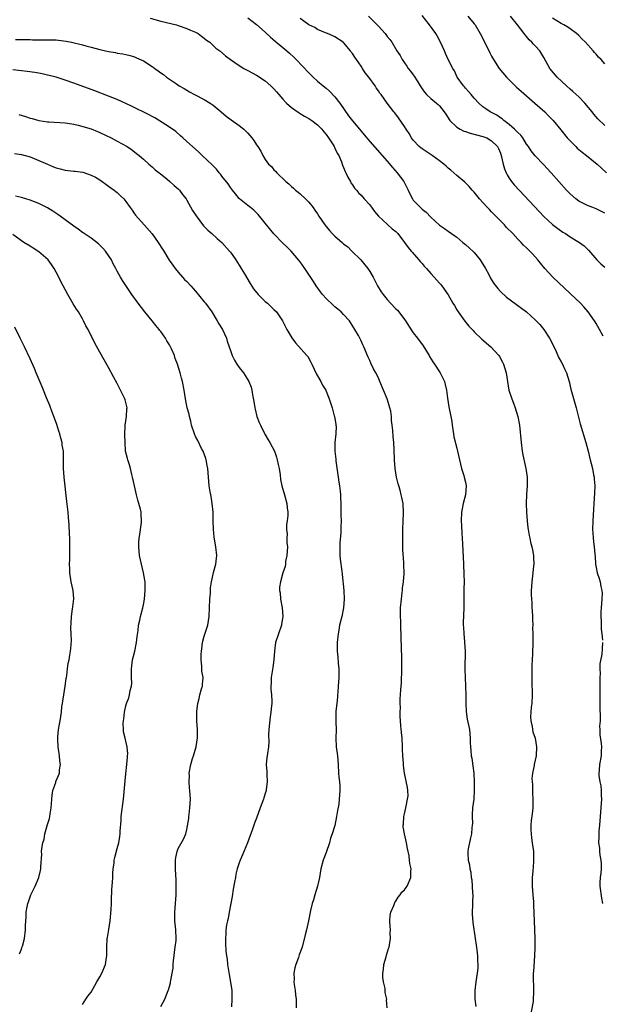
# Model space of a CAD drawing. Units: inches. Extents: x 2499592 to 2502000, y 1488000 to 1491000.
# Drawn here: x 2500427 to 2500560, y 1488596 to 1488822 of the extents above; entities that cross this region are included whole.
import ezdxf

# ---------------------------------------------------------------- set-up
doc = ezdxf.new("R2010")
doc.units = ezdxf.units.IN
doc.header["$MEASUREMENT"] = 0
doc.layers.add('LD24991488_10ft', color=111, linetype='Continuous')

msp = doc.modelspace()

# ---------------------------------------------------------------- linework, layer by layer
at = {"layer": 'LD24991488_10ft'}
for points, elevation in [([(2500456.53, 1488822.53), (2500459, 1488821.87), (2500462.6, 1488821), (2500463, 1488820.88), (2500465, 1488820.2), (2500465.81, 1488819.81), (2500467, 1488819.33), (2500467.59, 1488819), (2500468.38, 1488818.38), (2500469, 1488817.95), (2500469.51, 1488817.51), (2500470.25, 1488817), (2500471.68, 1488815.68), (2500472.55, 1488815), (2500473.86, 1488813.86), (2500475, 1488813), (2500477, 1488811.67), (2500478.08, 1488811), (2500478.67, 1488810.67), (2500479, 1488810.54), (2500479.98, 1488809.98), (2500481, 1488809.47), (2500483, 1488808.13), (2500484.3, 1488807), (2500484.63, 1488806.63), (2500485, 1488806.26), (2500485.59, 1488805.59), (2500486.13, 1488805), (2500487, 1488803.94), (2500487.88, 1488803), (2500489, 1488802.02), (2500490.77, 1488800.77), (2500491, 1488800.65), (2500492.01, 1488800.01), (2500493, 1488799.48), (2500493.7, 1488799), (2500495, 1488798.02), (2500495.97, 1488797), (2500496.42, 1488796.42), (2500497, 1488795.78), (2500497.55, 1488795), (2500498.6, 1488793.4), (2500498.85, 1488793), (2500498.89, 1488792.89), (2500499, 1488792.69), (2500499.53, 1488791.53), (2500499.86, 1488791), (2500500.52, 1488789.48), (2500500.75, 1488788.75), (2500501, 1488788.19), (2500501.32, 1488787.32), (2500501.51, 1488787), (2500501.94, 1488785.95), (2500502.54, 1488785), (2500502.69, 1488784.69), (2500503, 1488784.25), (2500503.48, 1488783.48), (2500503.93, 1488783), (2500504.42, 1488782.42), (2500505, 1488781.87), (2500505.74, 1488781), (2500507, 1488779.66), (2500508.12, 1488778.12), (2500509.03, 1488777.03), (2500511, 1488775.15), (2500511.18, 1488775), (2500512.14, 1488774.14), (2500513, 1488773.46), (2500513.43, 1488773), (2500515, 1488770.95), (2500515.81, 1488769.81), (2500516.52, 1488769), (2500516.73, 1488768.73), (2500518.29, 1488767), (2500518.61, 1488766.6), (2500519, 1488766.17), (2500519.53, 1488765.53), (2500520.01, 1488765), (2500521, 1488763.81), (2500521.77, 1488763), (2500523, 1488761.62), (2500523.32, 1488761.32), (2500523.57, 1488761), (2500525, 1488758.97), (2500526.12, 1488757), (2500526.46, 1488756.46), (2500527, 1488755.52), (2500527.33, 1488755), (2500528.85, 1488752.85), (2500529.77, 1488751.77), (2500530.72, 1488750.72), (2500531, 1488750.46), (2500532.77, 1488748.77), (2500534.79, 1488747), (2500536.63, 1488745), (2500536.77, 1488744.77), (2500537.49, 1488743.49), (2500537.73, 1488743), (2500538.01, 1488742.01), (2500538.32, 1488741), (2500538.98, 1488737), (2500539.62, 1488735), (2500540.04, 1488734.04), (2500540.41, 1488733), (2500541.02, 1488731), (2500541.38, 1488729), (2500541.74, 1488725), (2500542.03, 1488723), (2500542.19, 1488722.19), (2500542.86, 1488719), (2500543.13, 1488717), (2500543.13, 1488715), (2500542.99, 1488713.01), (2500542.95, 1488711), (2500543.03, 1488709), (2500543.16, 1488707), (2500543.34, 1488705.34), (2500543.36, 1488705), (2500543.64, 1488703.64), (2500543.73, 1488703), (2500543.93, 1488702.07), (2500544.21, 1488701), (2500544.35, 1488700.35), (2500544.59, 1488699), (2500544.62, 1488698.62), (2500544.66, 1488697), (2500544.64, 1488696.64), (2500544.46, 1488695), (2500544.21, 1488693), (2500544.18, 1488691.82), (2500544.09, 1488691), (2500544.08, 1488690.08), (2500544.12, 1488689), (2500544.19, 1488688.19), (2500544.23, 1488687), (2500544.3, 1488686.3), (2500544.37, 1488685), (2500544.37, 1488684.37), (2500544.44, 1488683), (2500544.4, 1488682.4), (2500544.45, 1488681), (2500544.48, 1488679.52), (2500544.46, 1488679), (2500544.46, 1488678.46), (2500544.39, 1488677), (2500544.39, 1488676.39), (2500544.27, 1488675), (2500544.22, 1488673.78), (2500544.23, 1488673), (2500544.2, 1488670.2), (2500544.28, 1488667), (2500544.2, 1488665), (2500544.08, 1488664.08), (2500543.93, 1488661.93), (2500543.99, 1488661), (2500544.3, 1488659.7), (2500544.37, 1488659), (2500544.48, 1488658.48), (2500544.97, 1488657), (2500545.32, 1488655), (2500545.24, 1488653), (2500544.8, 1488651), (2500544.78, 1488650.78), (2500544.39, 1488649), (2500544.24, 1488647.76), (2500544.29, 1488647), (2500544.37, 1488646.37), (2500544.36, 1488645), (2500544.41, 1488644.41), (2500544.48, 1488643), (2500544.46, 1488642.46), (2500544.47, 1488641), (2500544.34, 1488639.66), (2500544.1, 1488638.1), (2500544, 1488637), (2500543.97, 1488635.97), (2500544.12, 1488634.12), (2500544.33, 1488633), (2500544.58, 1488631), (2500544.6, 1488629.4), (2500544.62, 1488629), (2500544.61, 1488628.61), (2500544.45, 1488626.45), (2500544.32, 1488625), (2500544.29, 1488623), (2500544.44, 1488621), (2500544.59, 1488619.41), (2500544.61, 1488619), (2500544.61, 1488618.61), (2500544.74, 1488615), (2500544.85, 1488613), (2500544.92, 1488610.92), (2500544.91, 1488608.91), (2500544.83, 1488607), (2500544.61, 1488603.39), (2500544.57, 1488603), (2500544.53, 1488601), (2500544.58, 1488600.58), (2500544.62, 1488598.62), (2500544.55, 1488597), (2500544.5, 1488596.5), (2500544.1, 1488594.1)], 8320), ([(2500479, 1488822.59), (2500481, 1488821.07), (2500483, 1488819.29), (2500484.18, 1488818.18), (2500485.25, 1488817.25), (2500487, 1488815.8), (2500487.99, 1488815), (2500488.53, 1488814.53), (2500489.57, 1488813.56), (2500490.13, 1488813), (2500493, 1488809.97), (2500493.48, 1488809.48), (2500493.97, 1488809), (2500495, 1488808.08), (2500496.31, 1488807), (2500497, 1488806.46), (2500497.78, 1488805.78), (2500499, 1488804.48), (2500500.1, 1488803), (2500502.12, 1488800.12), (2500503, 1488798.97), (2500504.67, 1488797), (2500505, 1488796.59), (2500505.74, 1488795.74), (2500507, 1488794.19), (2500511, 1488789.64), (2500512.21, 1488788.21), (2500513.3, 1488787), (2500514.79, 1488785), (2500515.82, 1488783), (2500516.18, 1488782.18), (2500516.79, 1488781), (2500517, 1488780.73), (2500518.62, 1488779), (2500518.84, 1488778.84), (2500519, 1488778.66), (2500519.95, 1488777.95), (2500521, 1488776.78), (2500523, 1488774.97), (2500524.19, 1488774.19), (2500525, 1488773.56), (2500526.53, 1488772.53), (2500527, 1488772.17), (2500528.38, 1488771), (2500529, 1488770.54), (2500530.85, 1488768.85), (2500531, 1488768.68), (2500532.37, 1488767), (2500532.62, 1488766.62), (2500533.58, 1488765), (2500534.27, 1488763.73), (2500534.77, 1488762.77), (2500535, 1488762.38), (2500535.53, 1488761.53), (2500536.39, 1488760.39), (2500537, 1488759.7), (2500538.38, 1488758.38), (2500540.69, 1488756.69), (2500541, 1488756.49), (2500541.84, 1488755.84), (2500543, 1488755.01), (2500545, 1488753.23), (2500546.1, 1488752.1), (2500547, 1488751), (2500548.3, 1488749), (2500549.56, 1488746.44), (2500550.23, 1488745), (2500550.46, 1488744.46), (2500551, 1488743.54), (2500551.28, 1488743), (2500551.8, 1488741.8), (2500552.16, 1488741), (2500552.8, 1488739), (2500553.22, 1488737.22), (2500554.07, 1488734.07), (2500554.4, 1488733), (2500554.88, 1488731.12), (2500555.32, 1488729.32), (2500556.66, 1488725), (2500557.15, 1488723), (2500557.61, 1488721), (2500557.84, 1488720.16), (2500558.13, 1488719), (2500558.42, 1488717.58), (2500558.53, 1488717), (2500558.55, 1488716.55), (2500558.67, 1488715), (2500558.65, 1488713.35), (2500558.49, 1488711), (2500558.37, 1488709.63), (2500558.31, 1488708.31), (2500558.22, 1488707), (2500558.15, 1488705), (2500558.23, 1488704.23), (2500558.31, 1488703), (2500558.48, 1488701.52), (2500558.58, 1488701), (2500558.7, 1488699.3), (2500558.76, 1488698.76), (2500558.87, 1488697), (2500559, 1488696.26), (2500559.25, 1488695), (2500559.7, 1488693.7), (2500559.91, 1488693), (2500560.1, 1488691.9), (2500560.33, 1488691), (2500560.36, 1488690.36), (2500560.32, 1488689), (2500560.17, 1488687), (2500560.08, 1488686.08), (2500560.07, 1488685), (2500560.17, 1488683.83), (2500560.12, 1488683), (2500560.12, 1488682.12), (2500560.32, 1488681), (2500560.48, 1488679.52)], 8310), ([(2500560.58, 1488749.42), (2500559.76, 1488751), (2500559, 1488752.35), (2500558.75, 1488752.75), (2500558.6, 1488753), (2500557.17, 1488755), (2500556.17, 1488756.17), (2500555.37, 1488757), (2500553, 1488759.24), (2500549.08, 1488763), (2500547.23, 1488765), (2500546.22, 1488766.22), (2500545.61, 1488767), (2500544.35, 1488768.35), (2500543.78, 1488769), (2500543.37, 1488769.37), (2500543, 1488769.74), (2500542.34, 1488770.34), (2500541.76, 1488771), (2500541, 1488771.76), (2500539.84, 1488773), (2500538.44, 1488774.44), (2500537.95, 1488775), (2500535, 1488778.04), (2500534.52, 1488778.52), (2500534.06, 1488779), (2500533, 1488780.19), (2500532.23, 1488781), (2500531, 1488782.53), (2500530.55, 1488783), (2500529.85, 1488783.85), (2500528.83, 1488784.83), (2500527, 1488786.34), (2500525.61, 1488787.61), (2500525, 1488788.07), (2500524.52, 1488788.52), (2500523.98, 1488789), (2500523, 1488789.78), (2500521.33, 1488791), (2500519, 1488792.47), (2500518.7, 1488792.7), (2500518.37, 1488793), (2500517, 1488794.46), (2500516.6, 1488795), (2500516.02, 1488796.02), (2500515.36, 1488797), (2500515, 1488797.6), (2500513.62, 1488799.62), (2500512.74, 1488800.74), (2500512.51, 1488801), (2500511.02, 1488803), (2500509.61, 1488805), (2500509.33, 1488805.33), (2500509, 1488805.86), (2500508.5, 1488806.5), (2500508.21, 1488807), (2500506.76, 1488809), (2500505.95, 1488809.95), (2500505.35, 1488811), (2500505, 1488811.53), (2500503.95, 1488813), (2500503.54, 1488813.54), (2500503, 1488814.45), (2500502.74, 1488814.74), (2500502.55, 1488815), (2500501, 1488816.92), (2500500.9, 1488817), (2500499, 1488818.23), (2500498.49, 1488818.49), (2500497.27, 1488819), (2500496.84, 1488819.16), (2500495, 1488819.96), (2500494.36, 1488820.36), (2500493, 1488821.04), (2500491.88, 1488821.88), (2500491, 1488822.49)], 8300), ([(2500506.72, 1488823), (2500507.88, 1488821.88), (2500508.85, 1488820.85), (2500509, 1488820.67), (2500510.53, 1488819), (2500511, 1488818.36), (2500511.6, 1488817.6), (2500512.05, 1488817), (2500513.25, 1488815), (2500513.95, 1488813.95), (2500514.45, 1488813), (2500515.54, 1488811.54), (2500515.86, 1488811), (2500516.39, 1488810.39), (2500517, 1488809.5), (2500517.22, 1488809.22), (2500517.87, 1488808.13), (2500518.59, 1488807), (2500519, 1488806.33), (2500519.56, 1488805.56), (2500520.04, 1488805), (2500521, 1488804.05), (2500522.32, 1488803), (2500522.68, 1488802.68), (2500523, 1488802.37), (2500524.12, 1488801), (2500524.45, 1488800.45), (2500525, 1488799.65), (2500525.23, 1488799.23), (2500525.41, 1488799), (2500527, 1488797.47), (2500527.77, 1488797), (2500528.58, 1488796.58), (2500529, 1488796.45), (2500530.08, 1488796.08), (2500533, 1488795.35), (2500533.91, 1488795), (2500535, 1488794.36), (2500536.32, 1488793), (2500536.55, 1488792.55), (2500537, 1488791.52), (2500537.18, 1488791), (2500537.63, 1488789), (2500537.93, 1488787.93), (2500538.31, 1488787), (2500538.53, 1488786.53), (2500539, 1488785.79), (2500539.55, 1488785), (2500540.2, 1488784.2), (2500546, 1488778), (2500547, 1488776.97), (2500549, 1488775.13), (2500550.2, 1488774.2), (2500551.37, 1488773.37), (2500551.95, 1488773), (2500553, 1488772.29), (2500554.81, 1488771.19), (2500555.15, 1488771), (2500556.24, 1488770.24), (2500557, 1488769.41), (2500557.22, 1488769.22), (2500559.12, 1488767), (2500560.1, 1488766.1), (2500561, 1488765.32)], 8290), ([(2500561, 1488777.7), (2500559, 1488778.72), (2500558.24, 1488779), (2500557, 1488779.49), (2500555.97, 1488780.03), (2500555, 1488780.5), (2500554.33, 1488781), (2500553, 1488782.19), (2500552.21, 1488783), (2500548.68, 1488787), (2500546.9, 1488788.9), (2500545, 1488790.88), (2500544.05, 1488792.05), (2500543.44, 1488793), (2500543, 1488793.61), (2500542.14, 1488795), (2500541.67, 1488795.67), (2500541, 1488796.26), (2500540.66, 1488796.66), (2500540.26, 1488797), (2500539, 1488798.09), (2500537.82, 1488799), (2500537.41, 1488799.41), (2500537, 1488799.66), (2500536.21, 1488800.21), (2500534.64, 1488801), (2500533.67, 1488801.67), (2500533, 1488802.18), (2500532.07, 1488803), (2500531, 1488804.16), (2500530.63, 1488804.63), (2500530.28, 1488805), (2500529.7, 1488805.7), (2500529, 1488806.42), (2500528.74, 1488806.74), (2500528.5, 1488807), (2500527.11, 1488809), (2500526.43, 1488810.43), (2500526.07, 1488811), (2500525, 1488813.02), (2500524.38, 1488814.38), (2500524.13, 1488815), (2500523.26, 1488817), (2500522.47, 1488818.47), (2500522.18, 1488819), (2500520.75, 1488821), (2500519, 1488823.12)], 8280), ([(2500529.56, 1488823), (2500531, 1488821.26), (2500531.18, 1488821), (2500532.35, 1488819), (2500533.26, 1488817.26), (2500534.58, 1488814.58), (2500535, 1488813.79), (2500535.44, 1488813), (2500536.76, 1488811), (2500538.41, 1488809), (2500539, 1488808.38), (2500540.69, 1488806.69), (2500541.75, 1488805.75), (2500544.95, 1488803), (2500546.04, 1488802.04), (2500547.18, 1488801), (2500548.09, 1488800.09), (2500549.12, 1488799), (2500550.88, 1488796.88), (2500552.38, 1488795), (2500553, 1488794.32), (2500554.32, 1488793), (2500554.67, 1488792.67), (2500555, 1488792.38), (2500555.76, 1488791.76), (2500556.76, 1488791), (2500559.26, 1488789), (2500560.17, 1488788.17), (2500561.38, 1488787)], 8270), ([(2500561, 1488797.9), (2500559.41, 1488799.41), (2500558.47, 1488800.47), (2500558.06, 1488801), (2500556.37, 1488803), (2500555, 1488804.44), (2500553.68, 1488805.68), (2500553, 1488806.25), (2500552.16, 1488807), (2500550.06, 1488809), (2500548.36, 1488811), (2500547, 1488813.48), (2500546.09, 1488815), (2500545, 1488816.21), (2500544.6, 1488816.6), (2500544.26, 1488817), (2500543.59, 1488817.59), (2500543, 1488818.35), (2500542.68, 1488818.68), (2500542.47, 1488819), (2500540.97, 1488821), (2500539.33, 1488823)], 8260), ([(2500561, 1488812.05), (2500560.13, 1488813), (2500559.55, 1488813.55), (2500559, 1488814.24), (2500558.61, 1488814.61), (2500558.34, 1488815), (2500556.57, 1488817), (2500555.75, 1488817.75), (2500555, 1488818.55), (2500554.49, 1488819), (2500553, 1488820.11), (2500552.46, 1488820.46), (2500551.55, 1488821), (2500551, 1488821.3), (2500549.94, 1488821.94), (2500549, 1488822.56)], 8250), ([(2500425.65, 1488817.65), (2500427, 1488817.66), (2500427.62, 1488817.62), (2500429, 1488817.6), (2500429.57, 1488817.57), (2500431.56, 1488817.56), (2500433, 1488817.59), (2500435, 1488817.54), (2500435.49, 1488817.49), (2500437.24, 1488817.24), (2500438.47, 1488817), (2500441, 1488816.42), (2500441.81, 1488816.19), (2500443, 1488815.89), (2500445, 1488815.34), (2500447, 1488814.89), (2500448.62, 1488814.62), (2500449, 1488814.53), (2500450.32, 1488814.32), (2500451, 1488814.18), (2500451.94, 1488813.94), (2500453, 1488813.63), (2500453.45, 1488813.45), (2500455, 1488812.72), (2500457, 1488811.44), (2500457.26, 1488811.26), (2500457.6, 1488811), (2500458.43, 1488810.43), (2500459, 1488810.01), (2500459.6, 1488809.6), (2500460.33, 1488809), (2500462.58, 1488807.42), (2500463.2, 1488807), (2500464.37, 1488806.37), (2500465, 1488805.97), (2500465.63, 1488805.63), (2500466.73, 1488805), (2500469, 1488803.84), (2500470.37, 1488803), (2500471, 1488802.56), (2500472.9, 1488801), (2500474.02, 1488800.02), (2500475.16, 1488799.16), (2500477, 1488797.9), (2500478.11, 1488797), (2500478.57, 1488796.57), (2500479, 1488796.12), (2500479.95, 1488795), (2500480.39, 1488794.39), (2500481, 1488793.4), (2500481.28, 1488793), (2500481.95, 1488791.95), (2500482.43, 1488791), (2500483, 1488790.07), (2500483.78, 1488789), (2500484.42, 1488788.42), (2500485, 1488787.69), (2500485.38, 1488787.38), (2500485.68, 1488787), (2500487.76, 1488785), (2500488.43, 1488784.43), (2500489, 1488783.82), (2500489.46, 1488783.46), (2500489.97, 1488783), (2500490.54, 1488782.54), (2500491, 1488782.15), (2500492.25, 1488781), (2500493, 1488780.26), (2500493.99, 1488779), (2500494.42, 1488778.42), (2500495, 1488777.55), (2500495.33, 1488777), (2500496.65, 1488775), (2500497.73, 1488773.73), (2500498.4, 1488773), (2500499, 1488772.45), (2500500.68, 1488771), (2500501, 1488770.7), (2500501.94, 1488769.94), (2500502.92, 1488769), (2500504.93, 1488767), (2500505.86, 1488765.86), (2500506.59, 1488765), (2500507, 1488764.34), (2500507.76, 1488763), (2500508.78, 1488761), (2500509.65, 1488759.65), (2500510.05, 1488759), (2500511, 1488757.86), (2500511.78, 1488757), (2500513, 1488755.75), (2500513.38, 1488755.38), (2500513.71, 1488755), (2500515, 1488753.28), (2500515.2, 1488753), (2500516.69, 1488750.69), (2500517, 1488750.24), (2500517.96, 1488749), (2500519.23, 1488747.23), (2500520.61, 1488745), (2500520.74, 1488744.74), (2500521.5, 1488743.5), (2500521.87, 1488743), (2500523, 1488741.26), (2500523.19, 1488741), (2500524.15, 1488739), (2500524.35, 1488738.35), (2500524.59, 1488737), (2500524.84, 1488735.16), (2500525, 1488734.22), (2500525.19, 1488733.19), (2500525.65, 1488731), (2500525.83, 1488729.83), (2500525.93, 1488729), (2500526.21, 1488727), (2500526.33, 1488726.33), (2500527, 1488723.67), (2500527.18, 1488723), (2500527.6, 1488721), (2500528.05, 1488719), (2500528.59, 1488717.41), (2500528.71, 1488717), (2500529, 1488715.89), (2500529.16, 1488715), (2500529.02, 1488713), (2500528.48, 1488711), (2500528.22, 1488709.78), (2500528.1, 1488709), (2500528.03, 1488707), (2500528.06, 1488705.94), (2500528.17, 1488704.17), (2500528.27, 1488701.73), (2500528.53, 1488697), (2500528.64, 1488694.64), (2500528.66, 1488693), (2500528.62, 1488691.38), (2500528.6, 1488689), (2500528.61, 1488687), (2500528.47, 1488683.53), (2500528.46, 1488683), (2500528.51, 1488682.51), (2500528.59, 1488681), (2500528.76, 1488679.24), (2500528.79, 1488679), (2500528.88, 1488677), (2500528.85, 1488673.15), (2500528.83, 1488672.83), (2500528.88, 1488671), (2500529, 1488669), (2500529.09, 1488667), (2500529.1, 1488665), (2500529.16, 1488663.16), (2500529.4, 1488661.4), (2500529.9, 1488659), (2500530.02, 1488658.02), (2500530.08, 1488657), (2500530.08, 1488655.92), (2500530.12, 1488655), (2500530.2, 1488654.2), (2500530.28, 1488653), (2500530.41, 1488652.41), (2500530.69, 1488650.69), (2500530.91, 1488649), (2500531, 1488647), (2500531.02, 1488645.02), (2500530.9, 1488643), (2500530.63, 1488641), (2500530.56, 1488639.44), (2500530.5, 1488639), (2500530.59, 1488637.41), (2500530.54, 1488637), (2500530.43, 1488636.43), (2500530.38, 1488635), (2500530.12, 1488634.12), (2500529.62, 1488631.62), (2500529.52, 1488631), (2500529.5, 1488630.5), (2500529.62, 1488629), (2500529.93, 1488627.93), (2500529.98, 1488627), (2500530.2, 1488626.2), (2500530.32, 1488625), (2500530.43, 1488624.43), (2500530.55, 1488623), (2500530.6, 1488621.4), (2500530.64, 1488621), (2500530.58, 1488619.42), (2500530.59, 1488618.6), (2500530.53, 1488617), (2500530.54, 1488616.54), (2500530.65, 1488614.65), (2500531.24, 1488611), (2500531.43, 1488609.43), (2500531.62, 1488608.38), (2500531.76, 1488607), (2500531.77, 1488605.77), (2500531.85, 1488605), (2500531.81, 1488604.19), (2500531.68, 1488603), (2500531.35, 1488601), (2500531.12, 1488599), (2500531.17, 1488597), (2500531.33, 1488595.33)], 8330), ([(2500510.98, 1488595), (2500510.88, 1488596.88), (2500510.89, 1488597), (2500510.55, 1488598.55), (2500510.56, 1488599), (2500510.52, 1488599.48), (2500510.17, 1488601), (2500510.03, 1488602.03), (2500510.01, 1488603), (2500510.15, 1488603.85), (2500510.26, 1488605), (2500510.74, 1488606.74), (2500510.84, 1488607.16), (2500511.34, 1488608.66), (2500511.44, 1488609), (2500511.55, 1488609.55), (2500511.77, 1488611), (2500511.71, 1488612.29), (2500511.73, 1488613), (2500511.72, 1488613.72), (2500511.6, 1488615), (2500511.71, 1488616.29), (2500511.86, 1488617), (2500512.55, 1488618.55), (2500512.75, 1488619.25), (2500513, 1488619.54), (2500513.5, 1488620.5), (2500514, 1488621), (2500514.39, 1488621.61), (2500515, 1488622.14), (2500515.33, 1488622.67), (2500515.57, 1488623), (2500516.44, 1488625), (2500516.43, 1488626.43), (2500516.5, 1488627), (2500516.19, 1488628.19), (2500516.15, 1488629), (2500516.04, 1488629.96), (2500515.66, 1488631.66), (2500515.44, 1488633), (2500514.98, 1488635), (2500514.66, 1488636.66), (2500514.66, 1488637), (2500514.73, 1488637.27), (2500514.86, 1488639), (2500515, 1488639.6), (2500515.3, 1488641), (2500515.4, 1488641.4), (2500515.7, 1488643), (2500515.79, 1488643.79), (2500515.77, 1488645), (2500515.67, 1488645.67), (2500514.98, 1488649), (2500514.74, 1488650.74), (2500514.73, 1488651.27), (2500514.61, 1488653), (2500514.53, 1488654.53), (2500514.52, 1488655), (2500514.41, 1488657), (2500514.32, 1488658.32), (2500514.13, 1488659.87), (2500514.08, 1488661), (2500513.99, 1488662.01), (2500514, 1488663), (2500514.04, 1488664.04), (2500513.99, 1488665), (2500514.01, 1488665.99), (2500514.14, 1488668.14), (2500514.29, 1488669.71), (2500514.39, 1488673), (2500514.35, 1488673.65), (2500514.38, 1488675), (2500514.37, 1488676.37), (2500514.29, 1488677), (2500514.27, 1488677.73), (2500514.21, 1488680.21), (2500514.23, 1488681), (2500514.16, 1488682.16), (2500514.15, 1488683), (2500514.11, 1488683.89), (2500514.04, 1488685), (2500514.07, 1488687), (2500514.27, 1488689), (2500514.48, 1488690.48), (2500514.52, 1488691), (2500514.53, 1488691.47), (2500514.74, 1488693), (2500514.88, 1488694.88), (2500514.86, 1488697), (2500514.72, 1488698.72), (2500514.71, 1488699), (2500514.59, 1488700.59), (2500514.6, 1488701), (2500514.63, 1488701.37), (2500514.59, 1488703), (2500514.58, 1488704.58), (2500514.61, 1488705), (2500514.66, 1488707), (2500514.73, 1488708.73), (2500514.64, 1488711), (2500514.34, 1488712.34), (2500514.23, 1488713), (2500513.95, 1488714.05), (2500513.65, 1488715), (2500513.51, 1488715.51), (2500513.15, 1488717), (2500512.85, 1488719), (2500512.72, 1488721), (2500512.62, 1488723.38), (2500512.51, 1488725), (2500512.38, 1488726.38), (2500512.27, 1488727.73), (2500512.15, 1488729), (2500512.02, 1488730.02), (2500511.98, 1488731), (2500511.81, 1488732.19), (2500511.64, 1488733), (2500511.47, 1488733.47), (2500511, 1488735.06), (2500509.35, 1488739), (2500509, 1488739.89), (2500508.37, 1488741), (2500507.89, 1488741.89), (2500507.25, 1488743.25), (2500507, 1488743.87), (2500506.62, 1488744.62), (2500505.64, 1488747), (2500505.42, 1488747.42), (2500505, 1488748.38), (2500504.79, 1488748.79), (2500504.71, 1488749), (2500504.38, 1488749.62), (2500503.59, 1488751), (2500503.33, 1488751.33), (2500502.58, 1488752.58), (2500502.31, 1488753), (2500501, 1488754.45), (2500500.44, 1488755), (2500499.63, 1488755.63), (2500499, 1488756.19), (2500498.56, 1488756.56), (2500497, 1488758.1), (2500496.18, 1488759), (2500495.66, 1488759.66), (2500494.68, 1488761), (2500494.04, 1488762.04), (2500492.09, 1488765), (2500491, 1488766.56), (2500490.66, 1488767), (2500488.92, 1488769), (2500487.94, 1488769.94), (2500487, 1488770.8), (2500485, 1488772.95), (2500483, 1488775.44), (2500481.38, 1488777.38), (2500481, 1488777.77), (2500480.39, 1488778.39), (2500479.57, 1488779), (2500479, 1488779.5), (2500477.09, 1488781), (2500477, 1488781.09), (2500476.16, 1488782.16), (2500475.45, 1488783), (2500475, 1488783.59), (2500474.44, 1488784.44), (2500473, 1488786.24), (2500472.69, 1488786.69), (2500472.42, 1488787), (2500471.79, 1488787.79), (2500471, 1488788.59), (2500470.82, 1488788.82), (2500468.52, 1488791), (2500467.73, 1488791.73), (2500466.26, 1488793), (2500465, 1488794.16), (2500464.06, 1488795), (2500463.52, 1488795.52), (2500462.46, 1488796.46), (2500461, 1488797.5), (2500457.6, 1488799.6), (2500457, 1488799.91), (2500456.33, 1488800.33), (2500452.31, 1488802.31), (2500449, 1488803.82), (2500447, 1488804.64), (2500443.83, 1488805.83), (2500439, 1488807.6), (2500437, 1488808.3), (2500435, 1488808.94), (2500433.38, 1488809.38), (2500433, 1488809.45), (2500431.74, 1488809.74), (2500431, 1488809.86), (2500430.05, 1488810.05), (2500428.3, 1488810.3), (2500427, 1488810.42), (2500425, 1488810.64)], 8340), ([(2500426.38, 1488800.38), (2500427.93, 1488799.93), (2500429, 1488799.56), (2500429.45, 1488799.45), (2500431, 1488799.01), (2500433, 1488798.71), (2500433.32, 1488798.68), (2500437, 1488798.49), (2500437.57, 1488798.43), (2500439, 1488798.17), (2500440.04, 1488797.95), (2500443, 1488797.07), (2500444.45, 1488796.45), (2500445, 1488796.27), (2500447.64, 1488795), (2500449, 1488794.24), (2500451.28, 1488793), (2500452.31, 1488792.31), (2500453, 1488791.83), (2500453.45, 1488791.45), (2500454.05, 1488791), (2500455, 1488790.16), (2500456.27, 1488789), (2500456.64, 1488788.64), (2500457, 1488788.36), (2500457.69, 1488787.69), (2500458.64, 1488787), (2500458.83, 1488786.83), (2500460.49, 1488785.51), (2500461.11, 1488785), (2500462.06, 1488784.06), (2500463, 1488783.3), (2500463.3, 1488783), (2500464.01, 1488782.01), (2500464.8, 1488781), (2500465, 1488780.69), (2500466.31, 1488778.31), (2500467.09, 1488777.09), (2500468.81, 1488774.81), (2500469.78, 1488773.78), (2500470.72, 1488773), (2500471.93, 1488771.92), (2500473.03, 1488771), (2500474.79, 1488769), (2500475, 1488768.74), (2500476.21, 1488767), (2500477, 1488765.79), (2500477.49, 1488765), (2500478.2, 1488763.8), (2500479.53, 1488761.53), (2500480.31, 1488760.31), (2500481.37, 1488759), (2500483, 1488757.44), (2500483.52, 1488757), (2500485, 1488755.6), (2500485.58, 1488755), (2500486.97, 1488752.97), (2500487.97, 1488751), (2500489.08, 1488749.08), (2500489.93, 1488747.93), (2500492.56, 1488745), (2500492.75, 1488744.75), (2500493.49, 1488743.49), (2500493.66, 1488743), (2500494.73, 1488740.73), (2500495, 1488740.31), (2500495.76, 1488739), (2500496.18, 1488738.18), (2500496.92, 1488737), (2500497, 1488736.83), (2500497.7, 1488735), (2500498.34, 1488733), (2500498.86, 1488731.14), (2500498.9, 1488731), (2500499.19, 1488729.19), (2500499.23, 1488729), (2500499.25, 1488728.75), (2500499.21, 1488727), (2500498.95, 1488725), (2500498.94, 1488723), (2500499.2, 1488721.2), (2500499.22, 1488720.78), (2500499.77, 1488717), (2500499.89, 1488715.89), (2500500.06, 1488715), (2500500.22, 1488713.78), (2500500.25, 1488713), (2500500.25, 1488712.25), (2500500.33, 1488711), (2500500.38, 1488709.62), (2500500.35, 1488708.35), (2500500.4, 1488707), (2500500.39, 1488705.61), (2500500.33, 1488704.33), (2500500.15, 1488701.85), (2500500.11, 1488701), (2500500.15, 1488699.85), (2500500.14, 1488699), (2500500.18, 1488698.18), (2500500.58, 1488695.42), (2500500.64, 1488694.64), (2500501.01, 1488691), (2500501.14, 1488689), (2500500.99, 1488687), (2500500.55, 1488685), (2500500.08, 1488683), (2500499.86, 1488681.86), (2500499.72, 1488681), (2500499.53, 1488679), (2500499.52, 1488678.48), (2500499.55, 1488677), (2500499.68, 1488675.68), (2500499.75, 1488674.25), (2500499.86, 1488673), (2500499.88, 1488671.88), (2500499.88, 1488671), (2500499.76, 1488669), (2500499.63, 1488667.63), (2500499.59, 1488667), (2500499.58, 1488666.42), (2500499.4, 1488665), (2500499.24, 1488663.24), (2500499.23, 1488660.77), (2500499.27, 1488659), (2500499.22, 1488657), (2500499.31, 1488655), (2500499.6, 1488653), (2500499.78, 1488651), (2500499.85, 1488649), (2500499.92, 1488648.08), (2500500.02, 1488647), (2500500.13, 1488646.13), (2500500.15, 1488645), (2500500.02, 1488643.98), (2500500.01, 1488643), (2500499.87, 1488641.87), (2500499.6, 1488640.4), (2500499.38, 1488639), (2500499, 1488636.96), (2500498.37, 1488635), (2500497.95, 1488634.05), (2500497.74, 1488633), (2500497, 1488630.76), (2500496.3, 1488629), (2500495.77, 1488627), (2500495.45, 1488625), (2500495, 1488623), (2500494.38, 1488621), (2500494.1, 1488619.9), (2500493.79, 1488619), (2500493.39, 1488617.39), (2500492.94, 1488615.06), (2500492.46, 1488613), (2500492.18, 1488611.82), (2500491.45, 1488609), (2500490.8, 1488607.2), (2500490.64, 1488606.64), (2500490.02, 1488605), (2500489.79, 1488604.21), (2500489.55, 1488603), (2500489.62, 1488601.62), (2500489.58, 1488601), (2500489.61, 1488600.39), (2500489.89, 1488599), (2500489.94, 1488598.06), (2500490.08, 1488597), (2500490.08, 1488596.08), (2500490.09, 1488595)], 8350), ([(2500425.4, 1488791.4), (2500427, 1488791.21), (2500429, 1488790.64), (2500431, 1488789.85), (2500433, 1488788.95), (2500434.37, 1488788.37), (2500435, 1488788.12), (2500435.87, 1488787.87), (2500437, 1488787.6), (2500439, 1488787.37), (2500439.35, 1488787.35), (2500441.11, 1488787.11), (2500443, 1488786.48), (2500443.99, 1488785.99), (2500445, 1488785.35), (2500445.51, 1488785), (2500446.37, 1488784.37), (2500447, 1488783.93), (2500447.52, 1488783.52), (2500448.3, 1488783), (2500448.68, 1488782.68), (2500449, 1488782.44), (2500449.72, 1488781.72), (2500450.51, 1488781), (2500451, 1488780.4), (2500452, 1488779), (2500452.39, 1488778.39), (2500453, 1488777.57), (2500453.23, 1488777.23), (2500455.18, 1488775), (2500457, 1488772.98), (2500458.43, 1488771), (2500459.4, 1488769.4), (2500459.68, 1488769), (2500460.93, 1488766.93), (2500461.73, 1488765.73), (2500462.28, 1488765), (2500463, 1488764.13), (2500464.01, 1488763), (2500464.48, 1488762.48), (2500465, 1488762), (2500465.88, 1488761), (2500467, 1488759.81), (2500469, 1488757.36), (2500469.27, 1488757), (2500470.7, 1488755), (2500471.96, 1488753), (2500472.3, 1488752.3), (2500473.15, 1488751), (2500474.07, 1488749), (2500474.26, 1488748.26), (2500474.72, 1488747), (2500475, 1488746.11), (2500475.41, 1488745), (2500475.93, 1488743.93), (2500476.48, 1488743), (2500477, 1488742.22), (2500477.98, 1488741), (2500478.4, 1488740.4), (2500479.25, 1488739), (2500479.75, 1488737.75), (2500479.93, 1488737), (2500480.07, 1488735.93), (2500480.4, 1488734.4), (2500480.6, 1488733), (2500480.67, 1488732.67), (2500481.08, 1488731), (2500481.61, 1488729.61), (2500481.87, 1488729), (2500482.77, 1488727.23), (2500482.91, 1488726.91), (2500483.63, 1488725.63), (2500484.05, 1488725), (2500485.12, 1488723), (2500485.59, 1488721.59), (2500485.77, 1488721), (2500485.95, 1488719.95), (2500486.16, 1488719), (2500486.42, 1488717.58), (2500486.49, 1488716.49), (2500486.84, 1488715), (2500487.43, 1488713), (2500487.97, 1488711), (2500488.04, 1488709.96), (2500488.18, 1488709), (2500488.2, 1488708.2), (2500488.03, 1488707), (2500487.88, 1488706.12), (2500487.91, 1488705), (2500488.03, 1488704.03), (2500487.99, 1488703), (2500487.99, 1488702.01), (2500488.08, 1488701), (2500488.01, 1488700.01), (2500487.97, 1488699), (2500487.67, 1488697.67), (2500487.61, 1488697), (2500487.54, 1488696.46), (2500487.02, 1488695), (2500486.47, 1488693), (2500486.3, 1488691.7), (2500486.28, 1488691), (2500486.4, 1488690.4), (2500486.5, 1488689), (2500486.86, 1488687), (2500487.01, 1488684.99), (2500486.75, 1488683.25), (2500486.71, 1488683), (2500486.01, 1488681), (2500485.38, 1488679), (2500485.12, 1488677), (2500485, 1488675), (2500484.76, 1488673.24), (2500484.38, 1488671), (2500484.35, 1488669.65), (2500484.31, 1488669), (2500484.3, 1488668.3), (2500484.43, 1488667), (2500484.5, 1488665.5), (2500484.48, 1488665), (2500484.45, 1488664.45), (2500484.31, 1488663), (2500484.09, 1488661.91), (2500483.81, 1488659), (2500483.75, 1488657.75), (2500483.84, 1488656.16), (2500483.74, 1488655), (2500483.5, 1488653.5), (2500483.44, 1488653), (2500483.38, 1488652.62), (2500483.24, 1488651), (2500483.39, 1488649.39), (2500483.34, 1488648.66), (2500483.46, 1488647), (2500483.24, 1488645.24), (2500483.19, 1488645), (2500483, 1488644.31), (2500482.66, 1488643.34), (2500482.56, 1488643), (2500481.81, 1488641), (2500481, 1488638.66), (2500480.52, 1488637.48), (2500480.09, 1488636.09), (2500478.95, 1488633), (2500477.76, 1488630.24), (2500477.22, 1488629), (2500477, 1488628.4), (2500476.58, 1488627), (2500476.27, 1488625.73), (2500476.14, 1488625), (2500475.96, 1488623.96), (2500475.66, 1488622.34), (2500475.38, 1488620.62), (2500474.73, 1488617), (2500474.46, 1488615.54), (2500474.32, 1488615), (2500474.13, 1488614.13), (2500473.96, 1488613), (2500473.93, 1488612.07), (2500473.84, 1488611), (2500473.9, 1488609.9), (2500473.93, 1488608.07), (2500474.06, 1488607), (2500474.21, 1488606.21), (2500474.31, 1488605), (2500474.7, 1488602.71), (2500475.03, 1488600.97), (2500475.3, 1488599), (2500475.32, 1488597.32), (2500475.34, 1488597), (2500475.26, 1488595.26)], 8360), ([(2500459, 1488595.33), (2500459.9, 1488597), (2500460.73, 1488599), (2500460.8, 1488599.2), (2500461, 1488599.97), (2500461.23, 1488600.77), (2500461.27, 1488601), (2500461.3, 1488601.3), (2500461.65, 1488603), (2500461.86, 1488604.14), (2500461.88, 1488605), (2500461.94, 1488605.94), (2500462.07, 1488607), (2500462.14, 1488607.86), (2500462.34, 1488609), (2500462.55, 1488610.55), (2500462.57, 1488611), (2500462.48, 1488613), (2500462.24, 1488615), (2500462.21, 1488617), (2500462.52, 1488621), (2500462.56, 1488623), (2500462.53, 1488624.53), (2500462.45, 1488625.55), (2500462.38, 1488627), (2500462.38, 1488628.38), (2500462.36, 1488629), (2500462.43, 1488629.57), (2500462.74, 1488631), (2500463, 1488631.63), (2500464.21, 1488633.79), (2500464.76, 1488635), (2500465, 1488636.06), (2500465.42, 1488638.58), (2500465.44, 1488639), (2500465.49, 1488639.49), (2500465.7, 1488641), (2500465.8, 1488643), (2500465.7, 1488645), (2500465.63, 1488645.63), (2500465.53, 1488647), (2500465.56, 1488648.44), (2500465.54, 1488649), (2500465.89, 1488651), (2500466.32, 1488652.32), (2500466.51, 1488653), (2500467.11, 1488655), (2500467.34, 1488656.66), (2500467.41, 1488657), (2500467.42, 1488657.42), (2500467.41, 1488659), (2500467.3, 1488661), (2500467.27, 1488663.27), (2500467.48, 1488665), (2500467.85, 1488666.15), (2500468, 1488667), (2500468.35, 1488668.35), (2500468.56, 1488669), (2500468.62, 1488669.38), (2500468.7, 1488671), (2500468.44, 1488672.44), (2500468.42, 1488673.58), (2500468.24, 1488675), (2500468.27, 1488676.28), (2500468.33, 1488677), (2500468.4, 1488677.6), (2500468.62, 1488679), (2500469, 1488680.44), (2500469.81, 1488683), (2500470.15, 1488685), (2500470.25, 1488689), (2500470.39, 1488690.39), (2500470.39, 1488691.61), (2500470.62, 1488693), (2500471, 1488694.69), (2500471.1, 1488695.1), (2500471.64, 1488697), (2500471.72, 1488697.72), (2500471.9, 1488699), (2500471.67, 1488701), (2500471.23, 1488703.23), (2500471.08, 1488705.08), (2500471.06, 1488707), (2500471, 1488709), (2500470.81, 1488711), (2500470.57, 1488712.57), (2500470.47, 1488713), (2500470.35, 1488713.65), (2500470.14, 1488715), (2500469.81, 1488719), (2500469.68, 1488719.68), (2500469.4, 1488721), (2500469.31, 1488721.31), (2500468.7, 1488723), (2500468.38, 1488723.62), (2500467.49, 1488725.49), (2500467, 1488726.41), (2500466.72, 1488727), (2500466.09, 1488729), (2500465.89, 1488729.89), (2500465.6, 1488731), (2500465.49, 1488731.49), (2500465.05, 1488733), (2500464.67, 1488735), (2500464.39, 1488737), (2500463.99, 1488739), (2500463.75, 1488739.75), (2500463.43, 1488741), (2500462.83, 1488743), (2500462.32, 1488744.32), (2500462.12, 1488745), (2500461.46, 1488746.54), (2500461.16, 1488747.16), (2500461, 1488747.46), (2500460.38, 1488748.38), (2500460.06, 1488749), (2500459, 1488750.5), (2500458.76, 1488750.76), (2500458.61, 1488751), (2500457.86, 1488751.86), (2500457, 1488752.96), (2500455.33, 1488755), (2500453.79, 1488757), (2500452.38, 1488759), (2500450.24, 1488762.24), (2500449.77, 1488763), (2500449, 1488764.38), (2500448.69, 1488765), (2500448.08, 1488766.08), (2500447.66, 1488767), (2500447, 1488767.99), (2500446.27, 1488769), (2500445.69, 1488769.69), (2500444.67, 1488770.67), (2500443, 1488771.94), (2500441.19, 1488773.19), (2500441, 1488773.3), (2500440.02, 1488774.02), (2500439, 1488774.69), (2500437, 1488776.16), (2500435.87, 1488777), (2500435.38, 1488777.38), (2500434.2, 1488778.2), (2500432.97, 1488778.96), (2500431, 1488779.9), (2500429, 1488780.67), (2500427, 1488781.3), (2500425.64, 1488781.64)], 8370), ([(2500441, 1488595.81), (2500441.77, 1488597), (2500442.28, 1488597.72), (2500443, 1488598.62), (2500444.33, 1488601), (2500445, 1488602.16), (2500445.45, 1488603), (2500446.28, 1488605), (2500446.57, 1488606.57), (2500446.64, 1488607), (2500446.62, 1488607.38), (2500446.64, 1488609), (2500446.72, 1488611), (2500446.78, 1488611.22), (2500447.05, 1488613.05), (2500447.36, 1488615), (2500447.61, 1488617.61), (2500447.65, 1488619), (2500447.7, 1488619.7), (2500447.77, 1488622.23), (2500447.93, 1488623.93), (2500447.97, 1488625), (2500447.99, 1488626.01), (2500448.08, 1488627), (2500448.26, 1488628.26), (2500448.29, 1488629), (2500448.41, 1488629.59), (2500449, 1488631.65), (2500449.36, 1488633), (2500449.61, 1488634.39), (2500449.68, 1488635), (2500449.67, 1488635.67), (2500449.91, 1488638.09), (2500449.93, 1488639), (2500450.42, 1488643), (2500450.8, 1488647.2), (2500451, 1488648.8), (2500451.24, 1488651), (2500451.33, 1488652.67), (2500451.39, 1488653), (2500451.41, 1488653.41), (2500451.26, 1488655), (2500451, 1488656.33), (2500450.8, 1488657), (2500450.47, 1488658.47), (2500450.42, 1488659), (2500450.38, 1488660.38), (2500450.45, 1488661), (2500450.55, 1488661.45), (2500450.69, 1488663), (2500451, 1488664.46), (2500451.15, 1488665), (2500451.7, 1488666.3), (2500451.82, 1488667), (2500451.96, 1488667.96), (2500452.25, 1488669), (2500452.32, 1488669.68), (2500452.3, 1488671), (2500452.25, 1488672.25), (2500452.25, 1488673), (2500452.5, 1488675), (2500453.03, 1488677), (2500453.46, 1488679), (2500453.58, 1488680.42), (2500453.77, 1488681.77), (2500453.91, 1488683), (2500454.18, 1488684.18), (2500454.34, 1488685), (2500454.85, 1488687), (2500455, 1488687.7), (2500455.23, 1488689), (2500455.43, 1488691), (2500455.4, 1488693), (2500455.36, 1488693.36), (2500455.06, 1488695), (2500454.56, 1488697), (2500454.15, 1488699), (2500453.97, 1488701), (2500453.99, 1488702.01), (2500454.05, 1488703), (2500454.27, 1488704.27), (2500454.34, 1488705), (2500454.57, 1488706.57), (2500454.6, 1488707), (2500454.48, 1488708.48), (2500454.46, 1488709), (2500454.33, 1488709.67), (2500453.97, 1488711), (2500453.73, 1488711.73), (2500453.42, 1488713), (2500452.94, 1488715), (2500452.53, 1488717), (2500452.37, 1488717.63), (2500452.05, 1488719), (2500451.83, 1488719.83), (2500451.42, 1488721), (2500451.35, 1488721.35), (2500450.93, 1488723), (2500450.79, 1488725), (2500450.75, 1488726.75), (2500450.84, 1488729), (2500451.11, 1488731), (2500451.23, 1488732.77), (2500451.26, 1488733), (2500450.82, 1488734.82), (2500450.76, 1488735), (2500450.54, 1488735.46), (2500449, 1488738.53), (2500448.12, 1488740.12), (2500447, 1488742.24), (2500445.97, 1488743.97), (2500445, 1488745.78), (2500443.85, 1488747.85), (2500443.3, 1488749), (2500443.19, 1488749.19), (2500442.3, 1488751), (2500441.82, 1488751.82), (2500441.25, 1488753), (2500441, 1488753.39), (2500440.07, 1488755), (2500439.63, 1488755.63), (2500438.87, 1488756.87), (2500437.64, 1488759), (2500436.57, 1488761), (2500435, 1488764.15), (2500434.54, 1488765), (2500433.92, 1488765.92), (2500433.12, 1488767), (2500431, 1488768.84), (2500430.79, 1488769), (2500429.69, 1488769.69), (2500429, 1488770.09), (2500427.56, 1488771), (2500427, 1488771.33), (2500425, 1488772.79)], 8380), ([(2500426.54, 1488607.46), (2500427, 1488608.56), (2500427.1, 1488608.9), (2500427.21, 1488609.21), (2500427.67, 1488611), (2500427.94, 1488613), (2500427.91, 1488613.91), (2500427.98, 1488615), (2500428.1, 1488615.9), (2500428.08, 1488617), (2500428.29, 1488618.29), (2500428.47, 1488619), (2500428.63, 1488619.37), (2500429, 1488620.55), (2500429.17, 1488621), (2500429.76, 1488622.24), (2500430.17, 1488623), (2500431.02, 1488625), (2500431.4, 1488626.6), (2500431.46, 1488627), (2500431.45, 1488627.45), (2500431.65, 1488630.35), (2500431.62, 1488631), (2500431.65, 1488631.65), (2500431.91, 1488633), (2500432.2, 1488633.8), (2500432.4, 1488635), (2500433, 1488637.18), (2500433.42, 1488638.58), (2500433.51, 1488639), (2500433.6, 1488639.6), (2500433.85, 1488641), (2500433.9, 1488641.9), (2500433.98, 1488643), (2500434.08, 1488643.92), (2500434.22, 1488645), (2500434.87, 1488646.87), (2500434.93, 1488647.07), (2500435.53, 1488648.47), (2500435.74, 1488649), (2500435.77, 1488649.77), (2500435.93, 1488651), (2500435.81, 1488651.81), (2500435.71, 1488653), (2500435.45, 1488655), (2500435.33, 1488656.67), (2500435.32, 1488657), (2500435.37, 1488657.37), (2500435.5, 1488659), (2500435.74, 1488660.26), (2500435.91, 1488661), (2500436.21, 1488663), (2500436.31, 1488664.31), (2500436.4, 1488665), (2500436.49, 1488665.51), (2500436.72, 1488667), (2500437.07, 1488669), (2500437.26, 1488670.74), (2500437.33, 1488671), (2500437.43, 1488671.43), (2500437.58, 1488673), (2500437.76, 1488674.24), (2500437.92, 1488675), (2500438.1, 1488676.1), (2500438.25, 1488677), (2500438.33, 1488677.67), (2500438.49, 1488679.51), (2500438.44, 1488681), (2500438.35, 1488682.35), (2500438.44, 1488683.56), (2500438.49, 1488685), (2500438.75, 1488686.75), (2500438.78, 1488687.22), (2500439.04, 1488689.04), (2500438.87, 1488691), (2500438.42, 1488693), (2500438.13, 1488695), (2500438.08, 1488695.92), (2500438.06, 1488697), (2500438.09, 1488698.09), (2500438.09, 1488699), (2500438.14, 1488701), (2500438.13, 1488701.87), (2500438.11, 1488703), (2500438.03, 1488704.03), (2500437.96, 1488706.05), (2500437.79, 1488707.79), (2500437.7, 1488709), (2500437.45, 1488711.45), (2500436.79, 1488717), (2500436.64, 1488719), (2500436.67, 1488719.33), (2500436.69, 1488721), (2500436.65, 1488722.65), (2500436.68, 1488723), (2500436.37, 1488724.37), (2500436.34, 1488725), (2500436.01, 1488726.01), (2500435.8, 1488727), (2500435.61, 1488727.61), (2500435.12, 1488729.13), (2500434.59, 1488730.59), (2500434.05, 1488731.95), (2500433.48, 1488733.48), (2500432.73, 1488735.27), (2500432.04, 1488737), (2500431.76, 1488737.76), (2500430.38, 1488741), (2500429.98, 1488741.98), (2500429, 1488744.19), (2500427.68, 1488747), (2500427.48, 1488747.48), (2500426.73, 1488749), (2500425.47, 1488751.47)], 8390), ([(2500560.48, 1488679), (2500560.41, 1488677.59), (2500560.3, 1488676.3), (2500559.88, 1488674.12), (2500559.88, 1488673), (2500559.93, 1488671.93), (2500559.86, 1488671), (2500559.83, 1488670.17), (2500559.85, 1488669), (2500559.81, 1488667), (2500559.82, 1488665), (2500559.85, 1488663.85), (2500559.93, 1488662.07), (2500559.89, 1488661), (2500559.78, 1488659.78), (2500559.85, 1488659), (2500559.81, 1488657.81), (2500560.18, 1488655.82), (2500560.21, 1488655), (2500560.15, 1488654.15), (2500560.17, 1488653), (2500559.78, 1488651), (2500559.68, 1488649.68), (2500559.58, 1488649), (2500559.59, 1488648.41), (2500559.82, 1488647), (2500560.06, 1488646.06), (2500560.14, 1488645), (2500560.14, 1488643.86), (2500560.21, 1488643), (2500559.99, 1488640.01), (2500559.9, 1488639), (2500559.78, 1488637), (2500559.65, 1488635.65), (2500559.58, 1488634.42), (2500559.52, 1488633), (2500559.77, 1488631.77), (2500559.79, 1488631), (2500559.84, 1488630.16), (2500560.1, 1488629), (2500560.15, 1488628.15), (2500560.13, 1488627), (2500560.04, 1488625.96), (2500559.92, 1488625), (2500559.86, 1488623.86), (2500559.85, 1488623), (2500560.22, 1488620.22), (2500560.46, 1488619)], 8310)]:
    msp.add_lwpolyline(points, dxfattribs=dict(at, elevation=elevation))

doc.saveas('drawing.dxf')
